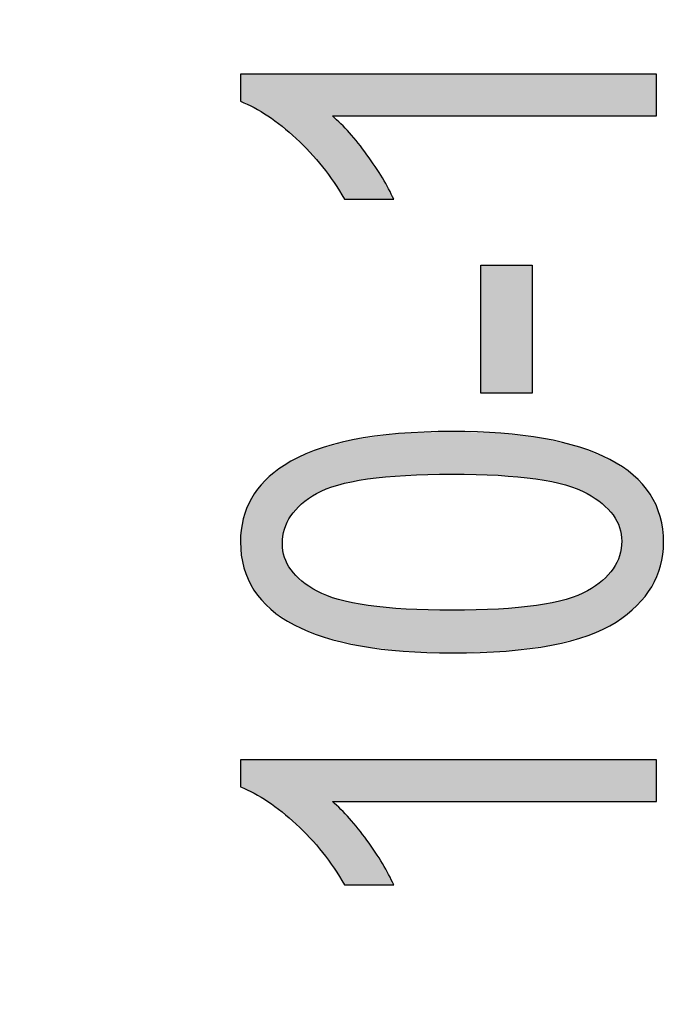
# Model space of a CAD drawing. Extents: x 3.88 to 7.13, y 2.21 to 6.28.
# Drawn here: x 5.55 to 5.66, y 5.68 to 5.84 of the extents above; entities that cross this region are included whole.
import ezdxf

# ---------------------------------------------------------------- set-up
doc = ezdxf.new("R2010")
doc.units = 0
doc.layers.add('LAYER_1', color=7, linetype='CONTINUOUS')

# ---------------------------------------------------------------- blocks, each defined once
blk = doc.blocks.new('*U104')
at = {"layer": 'LAYER_1', "color": 7}
for points in [[(5.58909, 5.71893), (5.58909, 5.72332), (5.59354, 5.71656)], [(5.59354, 5.71656), (5.59354, 5.72332), (5.59811, 5.71291)], [(5.59811, 5.71291), (5.59811, 5.72332), (5.60237, 5.70831)], [(5.60237, 5.70831), (5.60237, 5.72332), (5.60397, 5.70595)], [(5.6139, 5.71655), (5.6139, 5.72332), (5.65647, 5.71655)], [(5.65647, 5.71655), (5.6139, 5.72332), (5.65647, 5.72332)], [(5.60397, 5.70595), (5.60397, 5.71655), (5.60593, 5.70305)]]:
    blk.add_solid(points, dxfattribs=at)
at = {"layer": 'LAYER_1', "color": 7, "extrusion": (0, 0, -1)}
for points in [[(-5.59354, 5.71656), (-5.58909, 5.72332), (-5.59354, 5.72332)], [(-5.59811, 5.71291), (-5.59354, 5.72332), (-5.59811, 5.72332)], [(-5.60237, 5.70831), (-5.59811, 5.72332), (-5.60237, 5.72332)], [(-5.60397, 5.70595), (-5.60237, 5.72332), (-5.60397, 5.72332)], [(-5.60397, 5.71655), (-5.60397, 5.72332), (-5.60593, 5.71655)], [(-5.60593, 5.71655), (-5.60397, 5.72332), (-5.60593, 5.72332)], [(-5.60593, 5.71655), (-5.60593, 5.72332), (-5.60674, 5.71655)], [(-5.60674, 5.71655), (-5.60593, 5.72332), (-5.60674, 5.72332)], [(-5.60674, 5.71655), (-5.60674, 5.72332), (-5.60957, 5.71655)], [(-5.60957, 5.71655), (-5.60674, 5.72332), (-5.60957, 5.72332)], [(-5.60957, 5.71655), (-5.60957, 5.72332), (-5.61209, 5.71655)], [(-5.61209, 5.71655), (-5.60957, 5.72332), (-5.61209, 5.72332)], [(-5.61209, 5.71655), (-5.61209, 5.72332), (-5.6139, 5.71655)], [(-5.6139, 5.71655), (-5.61209, 5.72332), (-5.6139, 5.72332)], [(-5.60593, 5.70305), (-5.60397, 5.71655), (-5.60593, 5.71461)], [(-5.60593, 5.70305), (-5.60593, 5.71461), (-5.60674, 5.70305)], [(-5.60674, 5.70305), (-5.60593, 5.71461), (-5.60674, 5.71382)], [(-5.60674, 5.70305), (-5.60674, 5.71382), (-5.60957, 5.70305)], [(-5.60957, 5.70305), (-5.60674, 5.71382), (-5.60957, 5.71028)], [(-5.60957, 5.70305), (-5.60957, 5.71028), (-5.61209, 5.70305)], [(-5.61209, 5.70305), (-5.60957, 5.71028), (-5.61209, 5.7065)], [(-5.61209, 5.70305), (-5.61209, 5.7065), (-5.6139, 5.70305)]]:
    blk.add_solid(points, dxfattribs=at)
blk = doc.blocks.new('*U105')
at = {"layer": 'LAYER_1', "color": 7}
for points in [[(5.61465, 5.7693), (5.60978, 5.7755), (5.61465, 5.77618)], [(5.61544, 5.76938), (5.61465, 5.77618), (5.61544, 5.77621)], [(5.61583, 5.76941), (5.61544, 5.77621), (5.61583, 5.77622)], [(5.6159, 5.76941), (5.61583, 5.77622), (5.6159, 5.77623)], [(5.62335, 5.76961), (5.6159, 5.77623), (5.62335, 5.77652)], [(5.6159, 5.76941), (5.6159, 5.77623), (5.62335, 5.76961)], [(5.62335, 5.76961), (5.62335, 5.77652), (5.62338, 5.76961)], [(5.62338, 5.76961), (5.62335, 5.77652), (5.62338, 5.77652)], [(5.62338, 5.76961), (5.62338, 5.77652), (5.6308, 5.76941)], [(5.6308, 5.76941), (5.62338, 5.77652), (5.6308, 5.77625)], [(5.6308, 5.76941), (5.6308, 5.77625), (5.63085, 5.76941)], [(5.63085, 5.76941), (5.63085, 5.77625), (5.63127, 5.76937)], [(5.63127, 5.76937), (5.63127, 5.77624), (5.63211, 5.76929)], [(5.63211, 5.76929), (5.63211, 5.77613), (5.63693, 5.76883)], [(5.60485, 5.76784), (5.60265, 5.77388), (5.60485, 5.77449)], [(5.60498, 5.76787), (5.60485, 5.77449), (5.60498, 5.77453)], [(5.60721, 5.76832), (5.60498, 5.77453), (5.60721, 5.77515)], [(5.60853, 5.76859), (5.60721, 5.77515), (5.60853, 5.77533)], [(5.60966, 5.76882), (5.60853, 5.77533), (5.60966, 5.77549)], [(5.60978, 5.76883), (5.60966, 5.77549), (5.60978, 5.7755)], [(5.63693, 5.76883), (5.63693, 5.77554), (5.63701, 5.76881)], [(5.63701, 5.76881), (5.63701, 5.77553), (5.63816, 5.76858)], [(5.63816, 5.76858), (5.63816, 5.77539), (5.63945, 5.76832)], [(5.63945, 5.76832), (5.63945, 5.77508), (5.64173, 5.76786)], [(5.64173, 5.76786), (5.64173, 5.77453), (5.64181, 5.76782)], [(5.64181, 5.76782), (5.64181, 5.77451), (5.64403, 5.76695)], [(5.59898, 5.76478), (5.59843, 5.77231), (5.59898, 5.77255)], [(5.59903, 5.76482), (5.59898, 5.77255), (5.59903, 5.77257)], [(5.60103, 5.76621), (5.59903, 5.77257), (5.60103, 5.77343)], [(5.6014, 5.76647), (5.60103, 5.77343), (5.6014, 5.77353)], [(5.6015, 5.76651), (5.6014, 5.77353), (5.6015, 5.77356)], [(5.60265, 5.76696), (5.6015, 5.77356), (5.60265, 5.77388)], [(5.64403, 5.76695), (5.64403, 5.77397), (5.64521, 5.76649)], [(5.64521, 5.76649), (5.64521, 5.77349), (5.64527, 5.76645)], [(5.64527, 5.76645), (5.64527, 5.77347), (5.64539, 5.76637)], [(5.64539, 5.76637), (5.64539, 5.77342), (5.64767, 5.76483)], [(5.59614, 5.7602), (5.59587, 5.77081), (5.59614, 5.77103)], [(5.59622, 5.76071), (5.59614, 5.77103), (5.59622, 5.77107)], [(5.59725, 5.76286), (5.59622, 5.77107), (5.59725, 5.77165)], [(5.59622, 5.76072), (5.59622, 5.77107), (5.59622, 5.77107)], [(5.59728, 5.76289), (5.59725, 5.77165), (5.59728, 5.77167)], [(5.59778, 5.76345), (5.59728, 5.77167), (5.59778, 5.77195)], [(5.59843, 5.76417), (5.59778, 5.77195), (5.59843, 5.77231)], [(5.64767, 5.76483), (5.64767, 5.77249), (5.64771, 5.7648)], [(5.64771, 5.7648), (5.64771, 5.77248), (5.64784, 5.76466)], [(5.64784, 5.76466), (5.64784, 5.77242), (5.6489, 5.76355)], [(5.6489, 5.76355), (5.6489, 5.77199), (5.64943, 5.76299)], [(5.64943, 5.76299), (5.64943, 5.77164), (5.64945, 5.76296)], [(5.64945, 5.76296), (5.64945, 5.77163), (5.64993, 5.76203)], [(5.64993, 5.76203), (5.64993, 5.7713), (5.65049, 5.76096)], [(5.59587, 5.74647), (5.59398, 5.76929), (5.59587, 5.77081)], [(5.65049, 5.76096), (5.65049, 5.77093), (5.65049, 5.76093)], [(5.65049, 5.76093), (5.65049, 5.77093), (5.65084, 5.75874)], [(5.59249, 5.74921), (5.59126, 5.7662), (5.59249, 5.7678)], [(5.59306, 5.74865), (5.59249, 5.7678), (5.59306, 5.76855)], [(5.59249, 5.74921), (5.59249, 5.7678), (5.59306, 5.74865)], [(5.59398, 5.74774), (5.59306, 5.76855), (5.59398, 5.76929)], [(5.59306, 5.74865), (5.59306, 5.76855), (5.59398, 5.74774)], [(5.59398, 5.74774), (5.59398, 5.76929), (5.59587, 5.74647)], [(5.59126, 5.75083), (5.59085, 5.76566), (5.59126, 5.7662)], [(5.59126, 5.75083), (5.59126, 5.7662), (5.59249, 5.74921)], [(5.59085, 5.75158), (5.59031, 5.76431), (5.59085, 5.76566)], [(5.59085, 5.75158), (5.59085, 5.76566), (5.59126, 5.75083)], [(5.59031, 5.75257), (5.58963, 5.76261), (5.59031, 5.76431)], [(5.59031, 5.75257), (5.59031, 5.76431), (5.59085, 5.75158)], [(5.58953, 5.75496), (5.58922, 5.75977), (5.58953, 5.76235)], [(5.58963, 5.75445), (5.58953, 5.76235), (5.58963, 5.76261)], [(5.58953, 5.75496), (5.58953, 5.76235), (5.58963, 5.75445)], [(5.58963, 5.75445), (5.58963, 5.76261), (5.59031, 5.75257)], [(5.58922, 5.75647), (5.58909, 5.75862), (5.58922, 5.75977)], [(5.58922, 5.75647), (5.58922, 5.75977), (5.58953, 5.75496)], [(5.59587, 5.74647), (5.59587, 5.75832), (5.59614, 5.74629)], [(5.65084, 5.74637), (5.65049, 5.75639), (5.65084, 5.75874)], [(5.59614, 5.74629), (5.59614, 5.75662), (5.59622, 5.74624)], [(5.59622, 5.74624), (5.59622, 5.75616), (5.59622, 5.74624)], [(5.59622, 5.74624), (5.59622, 5.75612), (5.59725, 5.74554)], [(5.64993, 5.74564), (5.64945, 5.75427), (5.64993, 5.75526)], [(5.65049, 5.74609), (5.64993, 5.75526), (5.65049, 5.75638)], [(5.65049, 5.74609), (5.65049, 5.75638), (5.65049, 5.75639)], [(5.59725, 5.74554), (5.59725, 5.75415), (5.59728, 5.74553)], [(5.59728, 5.74553), (5.59728, 5.75411), (5.59778, 5.74519)], [(5.59778, 5.74519), (5.59778, 5.75358), (5.59843, 5.74492)], [(5.6489, 5.74507), (5.64784, 5.75251), (5.6489, 5.75368)], [(5.64943, 5.74536), (5.6489, 5.75368), (5.64943, 5.75425)], [(5.64945, 5.74537), (5.64943, 5.75425), (5.64945, 5.75427)], [(5.59843, 5.74492), (5.59843, 5.75291), (5.59898, 5.7447)], [(5.59898, 5.7447), (5.59898, 5.75234), (5.59903, 5.74468)], [(5.59903, 5.74468), (5.59903, 5.75228), (5.60103, 5.74386)], [(5.64767, 5.7444), (5.64539, 5.75077), (5.64767, 5.75235)], [(5.64771, 5.74442), (5.64767, 5.75235), (5.64771, 5.75237)], [(5.64784, 5.74447), (5.64771, 5.75237), (5.64784, 5.75251)], [(5.60103, 5.74386), (5.60103, 5.75095), (5.6014, 5.7437)], [(5.6014, 5.7437), (5.6014, 5.7507), (5.6015, 5.74367)], [(5.6015, 5.74367), (5.6015, 5.75064), (5.60265, 5.74319)], [(5.64521, 5.74341), (5.64403, 5.7502), (5.64521, 5.75067)], [(5.64527, 5.74342), (5.64521, 5.75067), (5.64527, 5.75069)], [(5.64539, 5.74345), (5.64527, 5.75069), (5.64539, 5.75077)], [(5.60265, 5.74319), (5.60265, 5.75019), (5.60485, 5.74266)], [(5.60485, 5.74266), (5.60485, 5.74934), (5.60498, 5.74263)], [(5.60498, 5.74263), (5.60498, 5.74929), (5.60721, 5.74209)], [(5.60721, 5.74209), (5.60721, 5.74884), (5.60853, 5.74177)], [(5.63945, 5.74189), (5.63816, 5.74857), (5.63945, 5.74883)], [(5.64173, 5.74249), (5.63945, 5.74883), (5.64173, 5.7493)], [(5.64181, 5.74251), (5.64173, 5.7493), (5.64181, 5.74931)], [(5.64403, 5.7431), (5.64181, 5.74931), (5.64403, 5.7502)], [(5.60853, 5.74177), (5.60853, 5.74857), (5.60966, 5.74163)], [(5.60966, 5.74163), (5.60966, 5.74835), (5.60978, 5.74162)], [(5.60978, 5.74162), (5.60978, 5.74832), (5.61465, 5.74101)], [(5.61465, 5.74101), (5.61465, 5.74786), (5.61544, 5.74092)], [(5.61544, 5.74092), (5.61544, 5.74779), (5.61583, 5.7409)], [(5.61583, 5.7409), (5.61583, 5.74775), (5.6159, 5.7409)], [(5.6159, 5.7409), (5.6159, 5.74774), (5.62335, 5.74063)], [(5.62335, 5.74063), (5.6159, 5.74774), (5.62335, 5.74755)], [(5.62335, 5.74063), (5.62335, 5.74755), (5.62338, 5.74063)], [(5.62338, 5.74063), (5.62335, 5.74755), (5.62338, 5.74755)], [(5.6308, 5.7409), (5.62338, 5.74755), (5.6308, 5.74774)], [(5.62338, 5.74063), (5.62338, 5.74755), (5.6308, 5.7409)], [(5.63085, 5.7409), (5.6308, 5.74774), (5.63085, 5.74774)], [(5.63127, 5.74092), (5.63085, 5.74774), (5.63127, 5.74778)], [(5.63211, 5.74095), (5.63127, 5.74778), (5.63211, 5.74786)], [(5.63693, 5.74156), (5.63211, 5.74786), (5.63693, 5.74833)], [(5.63701, 5.74157), (5.63693, 5.74833), (5.63701, 5.74833)], [(5.63816, 5.74172), (5.63701, 5.74833), (5.63816, 5.74857)]]:
    blk.add_solid(points, dxfattribs=at)
at = {"layer": 'LAYER_1', "color": 7, "extrusion": (0, 0, -1)}
for points in [[(-5.61465, 5.7693), (-5.61465, 5.77618), (-5.61544, 5.76938)], [(-5.61544, 5.76938), (-5.61544, 5.77621), (-5.61583, 5.76941)], [(-5.61583, 5.76941), (-5.61583, 5.77622), (-5.6159, 5.76941)], [(-5.63085, 5.76941), (-5.6308, 5.77625), (-5.63085, 5.77625)], [(-5.63127, 5.76937), (-5.63085, 5.77625), (-5.63127, 5.77624)], [(-5.63211, 5.76929), (-5.63127, 5.77624), (-5.63211, 5.77613)], [(-5.63693, 5.76883), (-5.63211, 5.77613), (-5.63693, 5.77554)], [(-5.60485, 5.76784), (-5.60485, 5.77449), (-5.60498, 5.76787)], [(-5.60498, 5.76787), (-5.60498, 5.77453), (-5.60721, 5.76832)], [(-5.60721, 5.76832), (-5.60721, 5.77515), (-5.60853, 5.76859)], [(-5.60853, 5.76859), (-5.60853, 5.77533), (-5.60966, 5.76882)], [(-5.60966, 5.76882), (-5.60966, 5.77549), (-5.60978, 5.76883)], [(-5.60978, 5.76883), (-5.60978, 5.7755), (-5.61465, 5.7693)], [(-5.63701, 5.76881), (-5.63693, 5.77554), (-5.63701, 5.77553)], [(-5.63816, 5.76858), (-5.63701, 5.77553), (-5.63816, 5.77539)], [(-5.63945, 5.76832), (-5.63816, 5.77539), (-5.63945, 5.77508)], [(-5.64173, 5.76786), (-5.63945, 5.77508), (-5.64173, 5.77453)], [(-5.64181, 5.76782), (-5.64173, 5.77453), (-5.64181, 5.77451)], [(-5.64403, 5.76695), (-5.64181, 5.77451), (-5.64403, 5.77397)], [(-5.59898, 5.76478), (-5.59898, 5.77255), (-5.59903, 5.76482)], [(-5.59903, 5.76482), (-5.59903, 5.77257), (-5.60103, 5.76621)], [(-5.60103, 5.76621), (-5.60103, 5.77343), (-5.6014, 5.76647)], [(-5.6014, 5.76647), (-5.6014, 5.77353), (-5.6015, 5.76651)], [(-5.6015, 5.76651), (-5.6015, 5.77356), (-5.60265, 5.76696)], [(-5.60265, 5.76696), (-5.60265, 5.77388), (-5.60485, 5.76784)], [(-5.64521, 5.76649), (-5.64403, 5.77397), (-5.64521, 5.77349)], [(-5.64527, 5.76645), (-5.64521, 5.77349), (-5.64527, 5.77347)], [(-5.64539, 5.76637), (-5.64527, 5.77347), (-5.64539, 5.77342)], [(-5.64767, 5.76483), (-5.64539, 5.77342), (-5.64767, 5.77249)], [(-5.59614, 5.7602), (-5.59614, 5.77103), (-5.59622, 5.76071)], [(-5.59622, 5.76071), (-5.59622, 5.77107), (-5.59622, 5.76072)], [(-5.59622, 5.76072), (-5.59622, 5.77107), (-5.59725, 5.76286)], [(-5.59725, 5.76286), (-5.59725, 5.77165), (-5.59728, 5.76289)], [(-5.59728, 5.76289), (-5.59728, 5.77167), (-5.59778, 5.76345)], [(-5.59778, 5.76345), (-5.59778, 5.77195), (-5.59843, 5.76417)], [(-5.59843, 5.76417), (-5.59843, 5.77231), (-5.59898, 5.76478)], [(-5.64771, 5.7648), (-5.64767, 5.77249), (-5.64771, 5.77248)], [(-5.64784, 5.76466), (-5.64771, 5.77248), (-5.64784, 5.77242)], [(-5.6489, 5.76355), (-5.64784, 5.77242), (-5.6489, 5.77199)], [(-5.64943, 5.76299), (-5.6489, 5.77199), (-5.64943, 5.77164)], [(-5.64945, 5.76296), (-5.64943, 5.77164), (-5.64945, 5.77163)], [(-5.64993, 5.76203), (-5.64945, 5.77163), (-5.64993, 5.7713)], [(-5.65049, 5.76096), (-5.64993, 5.7713), (-5.65049, 5.77093)], [(-5.59587, 5.75832), (-5.59587, 5.77081), (-5.59614, 5.7602)], [(-5.65049, 5.76093), (-5.65049, 5.77093), (-5.65049, 5.77093)], [(-5.65084, 5.75874), (-5.65049, 5.77093), (-5.65084, 5.7707)], [(-5.65084, 5.74637), (-5.65084, 5.7707), (-5.65271, 5.74786)], [(-5.65271, 5.74786), (-5.65084, 5.7707), (-5.65271, 5.76945)], [(-5.65271, 5.74786), (-5.65271, 5.76945), (-5.6533, 5.74833)], [(-5.6533, 5.74833), (-5.65271, 5.76945), (-5.6533, 5.76887)], [(-5.6533, 5.74833), (-5.6533, 5.76887), (-5.65421, 5.74949)], [(-5.65421, 5.74949), (-5.6533, 5.76887), (-5.65421, 5.76797)], [(-5.65421, 5.74949), (-5.65421, 5.76797), (-5.65543, 5.75104)], [(-5.65543, 5.75104), (-5.65421, 5.76797), (-5.65543, 5.76636)], [(-5.65543, 5.75104), (-5.65543, 5.76636), (-5.65569, 5.75137)], [(-5.65569, 5.75137), (-5.65543, 5.76636), (-5.65569, 5.76588)], [(-5.65569, 5.75137), (-5.65569, 5.76588), (-5.65639, 5.75301)], [(-5.65639, 5.75301), (-5.65569, 5.76588), (-5.65639, 5.76461)], [(-5.65639, 5.75301), (-5.65639, 5.76461), (-5.65707, 5.75462)], [(-5.65707, 5.75462), (-5.65639, 5.76461), (-5.65707, 5.76272)], [(-5.65707, 5.75462), (-5.65707, 5.76272), (-5.65713, 5.75477)], [(-5.65713, 5.75477), (-5.65707, 5.76272), (-5.65713, 5.7624)], [(-5.65713, 5.75477), (-5.65713, 5.7624), (-5.65747, 5.75747)], [(-5.65747, 5.75747), (-5.65713, 5.7624), (-5.65747, 5.7607)], [(-5.65747, 5.75747), (-5.65747, 5.7607), (-5.65761, 5.75854)], [(-5.59614, 5.74629), (-5.59587, 5.75832), (-5.59614, 5.75662)], [(-5.59622, 5.74624), (-5.59614, 5.75662), (-5.59622, 5.75616)], [(-5.59622, 5.74624), (-5.59622, 5.75616), (-5.59622, 5.75612)], [(-5.59725, 5.74554), (-5.59622, 5.75612), (-5.59725, 5.75415)], [(-5.64993, 5.74564), (-5.64993, 5.75526), (-5.65049, 5.74609)], [(-5.65049, 5.74609), (-5.65049, 5.75639), (-5.65084, 5.74637)], [(-5.65049, 5.74609), (-5.65049, 5.75638), (-5.65049, 5.74609)], [(-5.59728, 5.74553), (-5.59725, 5.75415), (-5.59728, 5.75411)], [(-5.59778, 5.74519), (-5.59728, 5.75411), (-5.59778, 5.75358)], [(-5.59843, 5.74492), (-5.59778, 5.75358), (-5.59843, 5.75291)], [(-5.6489, 5.74507), (-5.6489, 5.75368), (-5.64943, 5.74536)], [(-5.64943, 5.74536), (-5.64943, 5.75425), (-5.64945, 5.74537)], [(-5.64945, 5.74537), (-5.64945, 5.75427), (-5.64993, 5.74564)], [(-5.59898, 5.7447), (-5.59843, 5.75291), (-5.59898, 5.75234)], [(-5.59903, 5.74468), (-5.59898, 5.75234), (-5.59903, 5.75228)], [(-5.60103, 5.74386), (-5.59903, 5.75228), (-5.60103, 5.75095)], [(-5.64767, 5.7444), (-5.64767, 5.75235), (-5.64771, 5.74442)], [(-5.64771, 5.74442), (-5.64771, 5.75237), (-5.64784, 5.74447)], [(-5.64784, 5.74447), (-5.64784, 5.75251), (-5.6489, 5.74507)], [(-5.6014, 5.7437), (-5.60103, 5.75095), (-5.6014, 5.7507)], [(-5.6015, 5.74367), (-5.6014, 5.7507), (-5.6015, 5.75064)], [(-5.60265, 5.74319), (-5.6015, 5.75064), (-5.60265, 5.75019)], [(-5.64521, 5.74341), (-5.64521, 5.75067), (-5.64527, 5.74342)], [(-5.64527, 5.74342), (-5.64527, 5.75069), (-5.64539, 5.74345)], [(-5.64539, 5.74345), (-5.64539, 5.75077), (-5.64767, 5.7444)], [(-5.60485, 5.74266), (-5.60265, 5.75019), (-5.60485, 5.74934)], [(-5.60498, 5.74263), (-5.60485, 5.74934), (-5.60498, 5.74929)], [(-5.60721, 5.74209), (-5.60498, 5.74929), (-5.60721, 5.74884)], [(-5.60853, 5.74177), (-5.60721, 5.74884), (-5.60853, 5.74857)], [(-5.63945, 5.74189), (-5.63945, 5.74883), (-5.64173, 5.74249)], [(-5.64173, 5.74249), (-5.64173, 5.7493), (-5.64181, 5.74251)], [(-5.64181, 5.74251), (-5.64181, 5.74931), (-5.64403, 5.7431)], [(-5.64403, 5.7431), (-5.64403, 5.7502), (-5.64521, 5.74341)], [(-5.60966, 5.74163), (-5.60853, 5.74857), (-5.60966, 5.74835)], [(-5.60978, 5.74162), (-5.60966, 5.74835), (-5.60978, 5.74832)], [(-5.61465, 5.74101), (-5.60978, 5.74832), (-5.61465, 5.74786)], [(-5.61544, 5.74092), (-5.61465, 5.74786), (-5.61544, 5.74779)], [(-5.61583, 5.7409), (-5.61544, 5.74779), (-5.61583, 5.74775)], [(-5.6159, 5.7409), (-5.61583, 5.74775), (-5.6159, 5.74774)], [(-5.6308, 5.7409), (-5.6308, 5.74774), (-5.63085, 5.7409)], [(-5.63085, 5.7409), (-5.63085, 5.74774), (-5.63127, 5.74092)], [(-5.63127, 5.74092), (-5.63127, 5.74778), (-5.63211, 5.74095)], [(-5.63211, 5.74095), (-5.63211, 5.74786), (-5.63693, 5.74156)], [(-5.63693, 5.74156), (-5.63693, 5.74833), (-5.63701, 5.74157)], [(-5.63701, 5.74157), (-5.63701, 5.74833), (-5.63816, 5.74172)], [(-5.63816, 5.74172), (-5.63816, 5.74857), (-5.63945, 5.74189)]]:
    blk.add_solid(points, dxfattribs=at)
blk = doc.blocks.new('*U106')
at = {"layer": 'LAYER_1', "color": 7, "extrusion": (0, 0, -1)}
for points in [[(-5.62804, 5.78275), (-5.62804, 5.80348), (-5.63633, 5.78275)], [(-5.63633, 5.78275), (-5.62804, 5.80348), (-5.63633, 5.80348)]]:
    blk.add_solid(points, dxfattribs=at)
blk = doc.blocks.new('*U107')
at = {"layer": 'LAYER_1', "color": 7}
for points in [[(5.58909, 5.83003), (5.58909, 5.83442), (5.59354, 5.82765)], [(5.59354, 5.82765), (5.59354, 5.83442), (5.59811, 5.82401)], [(5.59811, 5.82401), (5.59811, 5.83442), (5.60237, 5.8194)], [(5.60237, 5.8194), (5.60237, 5.83442), (5.60397, 5.81705)], [(5.6139, 5.82765), (5.6139, 5.83442), (5.65647, 5.82765)], [(5.65647, 5.82765), (5.6139, 5.83442), (5.65647, 5.83442)], [(5.60397, 5.81705), (5.60397, 5.82765), (5.60593, 5.81415)]]:
    blk.add_solid(points, dxfattribs=at)
at = {"layer": 'LAYER_1', "color": 7, "extrusion": (0, 0, -1)}
for points in [[(-5.59354, 5.82765), (-5.58909, 5.83442), (-5.59354, 5.83442)], [(-5.59811, 5.82401), (-5.59354, 5.83442), (-5.59811, 5.83442)], [(-5.60237, 5.8194), (-5.59811, 5.83442), (-5.60237, 5.83442)], [(-5.60397, 5.81705), (-5.60237, 5.83442), (-5.60397, 5.83442)], [(-5.60397, 5.82765), (-5.60397, 5.83442), (-5.60593, 5.82765)], [(-5.60593, 5.82765), (-5.60397, 5.83442), (-5.60593, 5.83442)], [(-5.60593, 5.82765), (-5.60593, 5.83442), (-5.60674, 5.82765)], [(-5.60674, 5.82765), (-5.60593, 5.83442), (-5.60674, 5.83442)], [(-5.60674, 5.82765), (-5.60674, 5.83442), (-5.60957, 5.82765)], [(-5.60957, 5.82765), (-5.60674, 5.83442), (-5.60957, 5.83442)], [(-5.60957, 5.82765), (-5.60957, 5.83442), (-5.61209, 5.82765)], [(-5.61209, 5.82765), (-5.60957, 5.83442), (-5.61209, 5.83442)], [(-5.61209, 5.82765), (-5.61209, 5.83442), (-5.6139, 5.82765)], [(-5.6139, 5.82765), (-5.61209, 5.83442), (-5.6139, 5.83442)], [(-5.60593, 5.81415), (-5.60397, 5.82765), (-5.60593, 5.82571)], [(-5.60593, 5.81415), (-5.60593, 5.82571), (-5.60674, 5.81415)], [(-5.60674, 5.81415), (-5.60593, 5.82571), (-5.60674, 5.82491)], [(-5.60674, 5.81415), (-5.60674, 5.82491), (-5.60957, 5.81415)], [(-5.60957, 5.81415), (-5.60674, 5.82491), (-5.60957, 5.82137)], [(-5.60957, 5.81415), (-5.60957, 5.82137), (-5.61209, 5.81415)], [(-5.61209, 5.81415), (-5.60957, 5.82137), (-5.61209, 5.8176)], [(-5.61209, 5.81415), (-5.61209, 5.8176), (-5.6139, 5.81415)]]:
    blk.add_solid(points, dxfattribs=at)
blk = doc.blocks.new('BLOCK_51')
at = {"layer": 'LAYER_1'}
blk.add_lwpolyline([(5.63633, 5.78275), (5.62804, 5.78275), (5.62804, 5.80348), (5.63633, 5.80348), (5.63633, 5.78275)], dxfattribs=at)
for points, knots in [([(5.65647, 5.83442), (5.65647, 5.83442), (5.65647, 5.82765), (5.65647, 5.82765), (5.65647, 5.82765), (5.60397, 5.82765), (5.60397, 5.82765), (5.6058, 5.82609), (5.60767, 5.824), (5.60957, 5.82137), (5.61148, 5.81875), (5.61293, 5.81634), (5.6139, 5.81415), (5.6139, 5.81415), (5.60593, 5.81415), (5.60593, 5.81415), (5.60379, 5.81787), (5.60119, 5.82116), (5.59811, 5.82401), (5.59503, 5.82686), (5.59202, 5.82887), (5.58909, 5.83003), (5.58909, 5.83003), (5.58909, 5.83442), (5.58909, 5.83442), (5.58909, 5.83442), (5.65647, 5.83442), (5.65647, 5.83442)], [0, 0, 0, 0, 1, 1, 1, 2, 2, 2, 3, 3, 3, 4, 4, 4, 5, 5, 5, 6, 6, 6, 7, 7, 7, 8, 8, 8, 9, 9, 9, 9]), ([(5.62338, 5.74063), (5.61212, 5.74063), (5.60359, 5.74215), (5.59778, 5.74519), (5.59199, 5.74823), (5.58909, 5.7527), (5.58909, 5.75862), (5.58909, 5.76387), (5.59145, 5.76801), (5.59614, 5.77103), (5.60181, 5.77469), (5.6109, 5.77652), (5.62338, 5.77652), (5.63458, 5.77652), (5.64308, 5.77501), (5.6489, 5.77199), (5.65471, 5.76897), (5.65761, 5.76448), (5.65761, 5.75854), (5.65761, 5.75328), (5.65506, 5.74899), (5.64993, 5.74564), (5.64481, 5.74231), (5.63595, 5.74063), (5.62338, 5.74063)], [0, 0, 0, 0, 1, 1, 1, 2, 2, 2, 3, 3, 3, 4, 4, 4, 5, 5, 5, 6, 6, 6, 7, 7, 7, 8, 8, 8, 8]), ([(5.62335, 5.74755), (5.63425, 5.74755), (5.64156, 5.74859), (5.64527, 5.75069), (5.64898, 5.75278), (5.65084, 5.75546), (5.65084, 5.75874), (5.65084, 5.76182), (5.64896, 5.76441), (5.64521, 5.76649), (5.64144, 5.76857), (5.63417, 5.76961), (5.62335, 5.76961), (5.61242, 5.76961), (5.60509, 5.76856), (5.6014, 5.76647), (5.59771, 5.76437), (5.59587, 5.76166), (5.59587, 5.75832), (5.59587, 5.75527), (5.59774, 5.7527), (5.6015, 5.75064), (5.60526, 5.74858), (5.61254, 5.74755), (5.62335, 5.74755)], [0, 0, 0, 0, 1, 1, 1, 2, 2, 2, 3, 3, 3, 4, 4, 4, 5, 5, 5, 6, 6, 6, 7, 7, 7, 8, 8, 8, 8]), ([(5.65647, 5.72332), (5.65647, 5.72332), (5.65647, 5.71655), (5.65647, 5.71655), (5.65647, 5.71655), (5.60397, 5.71655), (5.60397, 5.71655), (5.6058, 5.715), (5.60767, 5.7129), (5.60957, 5.71028), (5.61148, 5.70765), (5.61293, 5.70524), (5.6139, 5.70305), (5.6139, 5.70305), (5.60593, 5.70305), (5.60593, 5.70305), (5.60379, 5.70677), (5.60119, 5.71006), (5.59811, 5.71291), (5.59503, 5.71576), (5.59202, 5.71777), (5.58909, 5.71893), (5.58909, 5.71893), (5.58909, 5.72332), (5.58909, 5.72332), (5.58909, 5.72332), (5.65647, 5.72332), (5.65647, 5.72332)], [0, 0, 0, 0, 1, 1, 1, 2, 2, 2, 3, 3, 3, 4, 4, 4, 5, 5, 5, 6, 6, 6, 7, 7, 7, 8, 8, 8, 9, 9, 9, 9])]:
    blk.add_open_spline(points, degree=3, knots=knots, dxfattribs=at)
at = {"layer": 'LAYER_1', "color": 7}
for name in ['*U107', '*U106', '*U105', '*U104']:
    blk.add_blockref(name, (0, 0), dxfattribs=at)

msp = doc.modelspace()

# ---------------------------------------------------------------- linework, layer by layer
at = {"layer": 'LAYER_1', "color": 7}
for points, knots in [([(7.10778, 4.76938), (7.10778, 4.76938), (7.10778, 4.05597), (7.10778, 4.05597), (7.10778, 3.99521), (7.05854, 3.94599), (6.99781, 3.94599), (6.99781, 3.94599), (6.80768, 3.94599), (6.80768, 3.94599), (6.74695, 3.94599), (6.69773, 3.89676), (6.69773, 3.83602), (6.69773, 3.83602), (6.69762, 3.83602), (6.69762, 3.83602), (6.69762, 3.83602), (6.69762, 3.2885), (6.69762, 3.2885), (6.69762, 3.22776), (6.64839, 3.17854), (6.58766, 3.17854), (6.58766, 3.17854), (4.41925, 3.17854), (4.41925, 3.17854), (4.35852, 3.17854), (4.30929, 3.22776), (4.30929, 3.2885), (4.30929, 3.2885), (4.30929, 3.83602), (4.30929, 3.83602), (4.30929, 3.83602), (4.30919, 3.83602), (4.30919, 3.83602), (4.30919, 3.89676), (4.25996, 3.94599), (4.19923, 3.94599), (4.19923, 3.94599), (4.0091, 3.94599), (4.0091, 3.94599), (3.94837, 3.94599), (3.89914, 3.99521), (3.89914, 4.05597), (3.89914, 4.05597), (3.89914, 4.76938), (3.89914, 4.76938), (3.89914, 4.76938), (3.89914, 5.38633), (3.89914, 5.38633), (3.89914, 5.44706), (3.94837, 5.49629), (4.0091, 5.49629), (4.0091, 5.49629), (4.19923, 5.49629), (4.19923, 5.49629), (4.25996, 5.49629), (4.30919, 5.54552), (4.30919, 5.60625), (4.30919, 5.60625), (4.30929, 5.60625), (4.30929, 5.60625), (4.30929, 5.60625), (4.30929, 6.15372), (4.30929, 6.15372), (4.30929, 6.21445), (4.35852, 6.26368), (4.41925, 6.26368), (4.41925, 6.26368), (6.58766, 6.26368), (6.58766, 6.26368), (6.64839, 6.26368), (6.69762, 6.21445), (6.69762, 6.15372), (6.69762, 6.15372), (6.69762, 5.60625), (6.69762, 5.60625), (6.69762, 5.60625), (6.69773, 5.60625), (6.69773, 5.60625), (6.69773, 5.54552), (6.74695, 5.49629), (6.80768, 5.49629), (6.80768, 5.49629), (6.99781, 5.49629), (6.99781, 5.49629), (7.05854, 5.49629), (7.10778, 5.44706), (7.10778, 5.38633), (7.10778, 5.38633), (7.10778, 4.76938), (7.10778, 4.76938)], [0, 0, 0, 0, 1, 1, 1, 2, 2, 2, 3, 3, 3, 4, 4, 4, 5, 5, 5, 6, 6, 6, 7, 7, 7, 8, 8, 8, 9, 9, 9, 10, 10, 10, 11, 11, 11, 12, 12, 12, 13, 13, 13, 14, 14, 14, 15, 15, 15, 16, 16, 16, 17, 17, 17, 18, 18, 18, 19, 19, 19, 20, 20, 20, 21, 21, 21, 22, 22, 22, 23, 23, 23, 24, 24, 24, 25, 25, 25, 26, 26, 26, 27, 27, 27, 28, 28, 28, 29, 29, 29, 30, 30, 30, 30]), ([(4.41925, 3.21854), (4.38067, 3.21854), (4.34929, 3.24992), (4.34929, 3.2885), (4.34929, 3.2885), (4.34929, 3.83602), (4.34929, 3.83602), (4.34929, 3.83713), (4.34924, 3.83827), (4.34916, 3.83939), (4.34736, 3.92052), (4.2808, 3.98599), (4.19923, 3.98599), (4.19923, 3.98599), (4.0091, 3.98599), (4.0091, 3.98599), (3.97052, 3.98599), (3.93914, 4.01738), (3.93914, 4.05597), (3.93914, 4.05597), (3.93914, 5.38633), (3.93914, 5.38633), (3.93914, 5.4249), (3.97052, 5.45629), (4.0091, 5.45629), (4.0091, 5.45629), (4.19923, 5.45629), (4.19923, 5.45629), (4.2808, 5.45629), (4.34736, 5.52176), (4.34916, 5.6029), (4.34924, 5.604), (4.34929, 5.60512), (4.34929, 5.60625), (4.34929, 5.60625), (4.34929, 6.15372), (4.34929, 6.15372), (4.34929, 6.19229), (4.38067, 6.22368), (4.41925, 6.22368), (4.41925, 6.22368), (6.58766, 6.22368), (6.58766, 6.22368), (6.62624, 6.22368), (6.65762, 6.19229), (6.65762, 6.15372), (6.65762, 6.15372), (6.65762, 5.60625), (6.65762, 5.60625), (6.65762, 5.60511), (6.65766, 5.60399), (6.65776, 5.60289), (6.65955, 5.52174), (6.72611, 5.45629), (6.80768, 5.45629), (6.80768, 5.45629), (6.99781, 5.45629), (6.99781, 5.45629), (7.03638, 5.45629), (7.06777, 5.4249), (7.06777, 5.38633), (7.06777, 5.38633), (7.06777, 4.05597), (7.06777, 4.05597), (7.06777, 4.01738), (7.03638, 3.98599), (6.99781, 3.98599), (6.99781, 3.98599), (6.80768, 3.98599), (6.80768, 3.98599), (6.72611, 3.98599), (6.65955, 3.92051), (6.65776, 3.83936), (6.65766, 3.83825), (6.65762, 3.83713), (6.65762, 3.83602), (6.65762, 3.83602), (6.65762, 3.2885), (6.65762, 3.2885), (6.65762, 3.24992), (6.62624, 3.21854), (6.58766, 3.21854), (6.58766, 3.21854), (4.41925, 3.21854), (4.41925, 3.21854)], [0, 0, 0, 0, 1, 1, 1, 2, 2, 2, 3, 3, 3, 4, 4, 4, 5, 5, 5, 6, 6, 6, 7, 7, 7, 8, 8, 8, 9, 9, 9, 10, 10, 10, 11, 11, 11, 12, 12, 12, 13, 13, 13, 14, 14, 14, 15, 15, 15, 16, 16, 16, 17, 17, 17, 18, 18, 18, 19, 19, 19, 20, 20, 20, 21, 21, 21, 22, 22, 22, 23, 23, 23, 24, 24, 24, 25, 25, 25, 26, 26, 26, 27, 27, 27, 28, 28, 28, 28])]:
    msp.add_open_spline(points, degree=3, knots=knots, dxfattribs=at)

# ---------------------------------------------------------------- block references
at = {"layer": 'LAYER_1'}
msp.add_blockref('BLOCK_51', (0, 0), dxfattribs=at)

doc.saveas('drawing.dxf')
